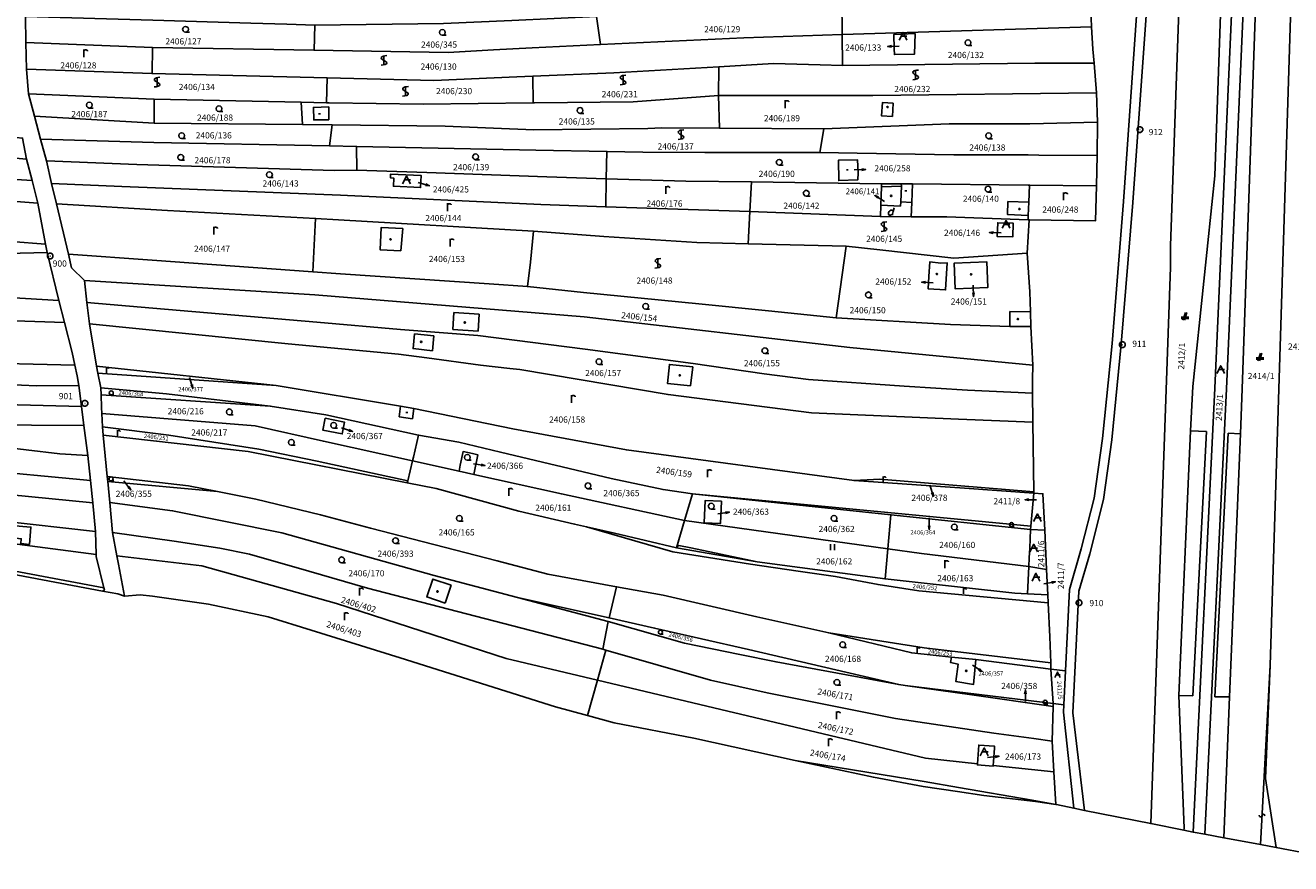
# Model space of a CAD drawing. Extents: x -580718 to -576608, y -1277549 to -1273406.
# Drawn here: x -578048 to -577721, y -1277524 to -1277307 of the extents above; entities that cross this region are included whole.
import ezdxf
from ezdxf.enums import TextEntityAlignment as Align

# ---------------------------------------------------------------- set-up
doc = ezdxf.new("R2010")
doc.units = 0
doc.header["$LTSCALE"] = 10
doc.header["$MEASUREMENT"] = 0
doc.layers.get('0').update_dxf_attribs({"color": 2, "linetype": 'CONTINUOUS'})
for name, color, linetype in [('KATUZ', 7, 'CONTINUOUS'), ('KLADPAR', 7, 'CONTINUOUS'), ('LINIE', 7, 'CONTINUOUS'), ('POLYGON', 7, 'CONTINUOUS'), ('ZAPPAR', 7, 'CONTINUOUS')]:
    doc.layers.add(name, color=color, linetype=linetype)
doc.styles.get("Standard").update_dxf_attribs({"font": 'txt', "height": 0.2})

# ---------------------------------------------------------------- blocks, each defined once
blk = doc.blocks.new('ORNA_PUDA')
for points in [[(0, 0), (0, 2)], [(0, 1.6), (0.1, 1.73), (0.23, 1.84), (0.37, 1.89), (0.6, 1.9), (0.77, 1.87), (0.87, 1.8), (0.96, 1.7), (1, 1.6)]]:
    blk.add_lwpolyline(points)
blk = doc.blocks.new('303')
for points in [[(0.75, 2.5), (0.24, 2.435), (-0.107, 2.384), (-0.35, 2.3), (-0.529, 2.189), (-0.65, 2.1), (-0.702, 1.931), (-0.65, 1.7), (-0.262, 1.38), (0.295, 1.07), (0.65, 0.8), (0.723, 0.6), (0.65, 0.4), (0.488, 0.273), (0.3, 0.2), (-0.225, 0.073), (-0.75, 0)], [(0, 0), (0, 2.5)]]:
    blk.add_lwpolyline(points)
blk = doc.blocks.new('304')
blk.add_lwpolyline([(0, 0), (-0.375, 0.101), (-0.649, 0.375), (-0.75, 0.75), (-0.649, 1.125), (-0.375, 1.399), (0, 1.5), (0.375, 1.399), (0.649, 1.125), (0.75, 0.75), (0.649, 0.375), (0.375, 0.101), (0, 0), (1, -0.001)])
blk = doc.blocks.new('403')
blk.add_lwpolyline([(-0.25, 0), (0.25, 0)])
blk = doc.blocks.new('402')
blk.add_lwpolyline([(0.087, 0.152), (0.175, 0), (0.087, -0.152), (-0.087, -0.152), (-0.175, 0), (-0.087, 0.152), (0.087, 0.152)])
blk = doc.blocks.new('SIPKA_2')
for points in [[(-0.2, 2), (0, 3)], [(0, 0), (0, 3), (0.2, 2)]]:
    blk.add_lwpolyline(points)
blk = doc.blocks.new('OSTAT_PLOCHA')
for points in [[(-1, 0), (0, 2), (1, 0)], [(1, 1), (-0.5, 1)]]:
    blk.add_lwpolyline(points)
blk = doc.blocks.new('101')
for points in [[(0.194, 0.724), (0.53, 0.53), (0.724, 0.194), (0.724, -0.194), (0.53, -0.53), (0.194, -0.724), (-0.194, -0.724), (-0.53, -0.53), (-0.724, -0.194), (-0.724, 0.194), (-0.53, 0.53), (-0.194, 0.724), (0.194, 0.724)], [(-0.05, 0), (0.05, 0)]]:
    blk.add_lwpolyline(points)
blk = doc.blocks.new('DVUR')
for points in [[(0.455, 0), (0.455, 0.273), (0.636, 1), (0.545, 1.182), (0.364, 1.273), (0.091, 1.273), (-0.182, 1.182), (-0.364, 1), (-0.545, 0.727), (-0.545, 0.364), (-0.455, 0.091), (-0.273, 0), (0, 0), (0.182, 0.091), (0.455, 0.273)], [(0.636, 1), (0.909, 1.909)]]:
    blk.add_lwpolyline(points)
blk = doc.blocks.new('306')
for points in [[(-0.5, 1.5), (-0.5, 0)], [(0.5, 0), (0.5, 1.5)]]:
    blk.add_lwpolyline(points)
blk = doc.blocks.new('218')
blk.add_lwpolyline([(-0.05, -0.75), (0.25, -0.65), (0.37, -0.34), (0.23, -0.07), (-0.25, 0.1), (-0.37, 0.38), (-0.23, 0.67), (0.05, 0.75)])
blk = doc.blocks.new('CESTA')
for points in [[(-0.32, 0.8), (-1, 0.8)], [(-1, 0.4), (-0.46, 0.4)], [(0.1, 2), (-0.6, 0)], [(-0.1, 0), (0.5, 2)], [(0.02, 0.4), (1, 0.4)], [(1, 0.8), (0.14, 0.8)]]:
    blk.add_lwpolyline(points)

msp = doc.modelspace()

# ---------------------------------------------------------------- linework, layer by layer
at = {"layer": 'KATUZ', "color": 7, "linetype": 'Continuous'}
msp.add_lwpolyline([(-577716.49, -1277520.9), (-577724.74, -1277519.35), (-577728.77, -1277518.59), (-577737.73, -1277516.98), (-577738.27, -1277516.88), (-577743.19, -1277515.97), (-577746.19, -1277515.42), (-577748.58, -1277514.94), (-577757.19, -1277513.22), (-577774.31, -1277509.79), (-577777.12, -1277509.2), (-577781.56, -1277508.27), (-577781.76, -1277508.24), (-577786.96, -1277507.53), (-577800.38, -1277505.91), (-577807.17, -1277504.92), (-577816.03, -1277503.62), (-577828.95, -1277501.2), (-577849.2, -1277496.87), (-577875.42, -1277491.08), (-577896.04, -1277487.14), (-577902.93, -1277485.28), (-577911.25, -1277483.03), (-577951.38, -1277470.33), (-577974.43, -1277463.22), (-577985.57, -1277459.73), (-578001.02, -1277456.49), (-578015.48, -1277454.36), (-578018.71, -1277454.09), (-578022.74, -1277454.37), (-578024.5, -1277453.83), (-578028.43, -1277453.09), (-578115.76, -1277436.62)], dxfattribs=at)
at = {"layer": 'KLADPAR', "color": 7, "linetype": 'Continuous'}
msp.add_line((-577827.27, -1277364.86), (-577808.11, -1277366.95), dxfattribs=at)
for points in [[(-577749.31, -1277285.82), (-577752.08, -1277363.77), (-577752.05, -1277369.32), (-577757.19, -1277513.22), (-577774.31, -1277509.79), (-577777.12, -1277509.2), (-577781.56, -1277508.27), (-577781.76, -1277508.24), (-577782.25, -1277499.85), (-577782.72, -1277491.89), (-577782.4, -1277482.92), (-577782.45, -1277482.14), (-577779.67, -1277482.48), (-577779.24, -1277473.74), (-577782.99, -1277473.26), (-577783.06, -1277471.63), (-577783.33, -1277464.92), (-577783.7, -1277456.13), (-577783.79, -1277454.09), (-577784.13, -1277447.49), (-577784.61, -1277437.37), (-577785.09, -1277427.9), (-577787.42, -1277427.74), (-577787.39, -1277427.43), (-577787.67, -1277409.44), (-577787.78, -1277401.86), (-577787.75, -1277398.36), (-577787.71, -1277394.62), (-577788.23, -1277384.7), (-577788.28, -1277380.84), (-577788.5, -1277375.68), (-577789.13, -1277365.69), (-577788.61, -1277357.06), (-577771.46, -1277357.32), (-577771.21, -1277348.28), (-577771, -1277340.43), (-577770.92, -1277331.8), (-577771.17, -1277324.2), (-577771.81, -1277316.53), (-577772.13, -1277312.97), (-577772.49, -1277307.14), (-577772.87, -1277298.1)], [(-577748.58, -1277514.94), (-577757.19, -1277513.22), (-577752.05, -1277369.32), (-577752.08, -1277363.77), (-577749.31, -1277285.82), (-577738.52, -1277286.7), (-577740.61, -1277345.68), (-577746.3, -1277400.18), (-577746.87, -1277411.6), (-577749.94, -1277480.1), (-577748.55, -1277514.41), (-577748.58, -1277514.94)], [(-577738.27, -1277516.88), (-577743.19, -1277515.97), (-577746.19, -1277515.42), (-577748.58, -1277514.94), (-577748.55, -1277514.41), (-577749.94, -1277480.1), (-577746.87, -1277411.6), (-577746.3, -1277400.18), (-577740.61, -1277345.68), (-577738.52, -1277286.7), (-577729.58, -1277287.42), (-577733.49, -1277400.78), (-577733.97, -1277412.41), (-577736.77, -1277480.43), (-577738.27, -1277516.88)], [(-577724.74, -1277519.35), (-577728.77, -1277518.59), (-577737.73, -1277516.98), (-577738.27, -1277516.88), (-577736.77, -1277480.43), (-577733.97, -1277412.41), (-577733.49, -1277400.78), (-577729.58, -1277287.42), (-577720.51, -1277288.16), (-577726.24, -1277472.28), (-577727.45, -1277501.51), (-577724.74, -1277519.35)], [(-577702.23, -1277523.57), (-577715, -1277521.17), (-577716.49, -1277520.9), (-577724.74, -1277519.35), (-577727.45, -1277501.51), (-577726.24, -1277472.28), (-577720.51, -1277288.16)], [(-577837.04, -1277309.14), (-577862.43, -1277310), (-577899.59, -1277311.76), (-577900.64, -1277304.49), (-577873.28, -1277301.9), (-577869.21, -1277301.71), (-577840.8, -1277300.4), (-577837.14, -1277300.25), (-577837.04, -1277309.14)], [(-577772.49, -1277307.14), (-577837.04, -1277309.14), (-577837.14, -1277300.25), (-577826.72, -1277299.83), (-577826.58, -1277299.82), (-577822.58, -1277299.66), (-577772.87, -1277298.1), (-577772.49, -1277307.14)], [(-578048.39, -1277304.47), (-578048.25, -1277311.19), (-578048.11, -1277318.08), (-578047.54, -1277324.5), (-578046.01, -1277330.3), (-578044.45, -1277336.22), (-578042.96, -1277341.81), (-578041.64, -1277347.66), (-578040.32, -1277352.94), (-578037.23, -1277365.99), (-578036.47, -1277369.46), (-578033.07, -1277372.77), (-578032.52, -1277378.43), (-578031.78, -1277383.94), (-578029.97, -1277394.95), (-578029.62, -1277396.69), (-578028.85, -1277400.52), (-578028.78, -1277402.36), (-578028.66, -1277405.62), (-578028.6, -1277407.16), (-578028.47, -1277410.6), (-578028.26, -1277412.74), (-578027.19, -1277423.49), (-578027.08, -1277424.7), (-578026.56, -1277430.21), (-578025.83, -1277437.97), (-578024.71, -1277443.93), (-578024.29, -1277446.13), (-578022.74, -1277454.37), (-578024.5, -1277453.83), (-578028.43, -1277453.09), (-578027.93, -1277452.88), (-578028.09, -1277452.25), (-578030.09, -1277444.16), (-578030.1, -1277443.66), (-578030.23, -1277437.64), (-578030.92, -1277430.29), (-578031.54, -1277424.49), (-578032.23, -1277418.03), (-578033.23, -1277410.3), (-578033.87, -1277405.34), (-578034.57, -1277399.94), (-578034.97, -1277397.38), (-578035.56, -1277394.69), (-578036.29, -1277391.39), (-578038.25, -1277383.63), (-578039.7, -1277377.93), (-578042.75, -1277365.53), (-578043.16, -1277363.33), (-578045.16, -1277352.73), (-578046.65, -1277346.91), (-578048.06, -1277341.42), (-578049.09, -1277335.92)], [(-577973.68, -1277313.22), (-578015.52, -1277312.55), (-578048.25, -1277311.19), (-578048.39, -1277304.47), (-578015.43, -1277305.45), (-577990.02, -1277306.21), (-577980.72, -1277306.49), (-577973.48, -1277306.71), (-577973.68, -1277313.22)], [(-577899.59, -1277311.76), (-577917.26, -1277312.6), (-577927.23, -1277313.1), (-577939.01, -1277313.77), (-577973.68, -1277313.22), (-577973.48, -1277306.71), (-577940.18, -1277306.31), (-577922.51, -1277305.5), (-577900.64, -1277304.49), (-577899.59, -1277311.76)], [(-577836.95, -1277317.16), (-577842.75, -1277317), (-577854.76, -1277316.66), (-577868.98, -1277317.48), (-577896.15, -1277319.05), (-577917.06, -1277319.95), (-577921.23, -1277320.13), (-577942.71, -1277321.05), (-577970.32, -1277320.36), (-578015.6, -1277319.25), (-578015.52, -1277312.55), (-577973.68, -1277313.22), (-577939.01, -1277313.77), (-577927.23, -1277313.1), (-577917.26, -1277312.6), (-577899.59, -1277311.76), (-577862.43, -1277310), (-577837.04, -1277309.14), (-577836.95, -1277317.16)], [(-577837.04, -1277309.14), (-577772.49, -1277307.14), (-577772.13, -1277312.97), (-577771.81, -1277316.53)], [(-577771.81, -1277316.53), (-577787.19, -1277316.59), (-577836.95, -1277317.16), (-577837.04, -1277309.14)], [(-577823.62, -1277309.14), (-577823.54, -1277312.9), (-577823.5, -1277314.33), (-577818.28, -1277314.21), (-577818.17, -1277308.93), (-577823.62, -1277309.14)], [(-577818.28, -1277314.21), (-577823.5, -1277314.33), (-577823.54, -1277312.9), (-577823.62, -1277309.14), (-577818.17, -1277308.93), (-577818.28, -1277314.21)], [(-578015.6, -1277319.25), (-578048.11, -1277318.08), (-578048.25, -1277311.19), (-578015.52, -1277312.55), (-578015.6, -1277319.25)], [(-577868.98, -1277317.48), (-577854.76, -1277316.66), (-577842.75, -1277317), (-577836.95, -1277317.16), (-577787.19, -1277316.59), (-577771.81, -1277316.53), (-577771.17, -1277324.2), (-577829.11, -1277324.96), (-577869.04, -1277324.95), (-577868.98, -1277317.48)], [(-577970.43, -1277326.79), (-577977.02, -1277326.69), (-578015.09, -1277325.84), (-578047.54, -1277324.5), (-578048.11, -1277318.08), (-578015.6, -1277319.25), (-577970.32, -1277320.36), (-577970.43, -1277326.79)], [(-577970.32, -1277320.36), (-577942.71, -1277321.05), (-577921.23, -1277320.13), (-577917.06, -1277319.95), (-577916.98, -1277326.83), (-577945.43, -1277327.15), (-577969.81, -1277326.8), (-577970.43, -1277326.79), (-577970.32, -1277320.36)], [(-577917.06, -1277319.95), (-577896.15, -1277319.05), (-577868.98, -1277317.48), (-577869.04, -1277324.95), (-577891.13, -1277326.52), (-577916.67, -1277326.82), (-577916.98, -1277326.83), (-577917.06, -1277319.95)], [(-578015.03, -1277332.06), (-578046.01, -1277330.3), (-578047.54, -1277324.5), (-578015.09, -1277325.84), (-578015.03, -1277332.06)], [(-577976.66, -1277332.45), (-578015.03, -1277332.06), (-578015.09, -1277325.84), (-577977.02, -1277326.69), (-577976.66, -1277332.45)], [(-577868.8, -1277333.36), (-577883.66, -1277333.3), (-577887.35, -1277333.45), (-577916.78, -1277333.79), (-577939.78, -1277332.83), (-577969.03, -1277332.53), (-577976.66, -1277332.45), (-577977.02, -1277326.69), (-577970.43, -1277326.79), (-577969.81, -1277326.8), (-577945.43, -1277327.15), (-577916.98, -1277326.83), (-577916.67, -1277326.82), (-577891.13, -1277326.52), (-577869.04, -1277324.95), (-577868.8, -1277333.36)], [(-577770.92, -1277331.8), (-577788.43, -1277332.29), (-577809.38, -1277332.25), (-577841.73, -1277333.53), (-577868.8, -1277333.36), (-577869.04, -1277324.95), (-577829.11, -1277324.96), (-577771.17, -1277324.2), (-577770.92, -1277331.8)], [(-578048.06, -1277341.42), (-578086.9, -1277337.97), (-578085.31, -1277332.18), (-578049.09, -1277335.92), (-578048.06, -1277341.42)], [(-577969.66, -1277337.96), (-578015.11, -1277337.06), (-578044.45, -1277336.22), (-578046.01, -1277330.3), (-578015.03, -1277332.06), (-577976.66, -1277332.45), (-577969.03, -1277332.53), (-577969.66, -1277337.96)], [(-577842.77, -1277339.67), (-577872.56, -1277339.65), (-577888.59, -1277339.58), (-577897.92, -1277339.37), (-577916.32, -1277339.06), (-577962.66, -1277338.1), (-577969.66, -1277337.96), (-577969.03, -1277332.53), (-577939.78, -1277332.83), (-577916.78, -1277333.79), (-577887.35, -1277333.45), (-577883.66, -1277333.3), (-577868.8, -1277333.36), (-577841.73, -1277333.53), (-577842.77, -1277339.67)], [(-577771, -1277340.43), (-577786.12, -1277340.33), (-577788.86, -1277340.31), (-577808.12, -1277340.26), (-577833.12, -1277339.83), (-577842.77, -1277339.67), (-577841.73, -1277333.53), (-577809.38, -1277332.25), (-577788.43, -1277332.29), (-577770.92, -1277331.8), (-577771, -1277340.43)], [(-577962.6, -1277344.23), (-577968.44, -1277344.34), (-578019.56, -1277342.78), (-578042.96, -1277341.81), (-578044.45, -1277336.22), (-578015.11, -1277337.06), (-577969.66, -1277337.96), (-577962.66, -1277338.1), (-577962.6, -1277344.23)], [(-578046.65, -1277346.91), (-578089.54, -1277344.26), (-578086.9, -1277337.97), (-578048.06, -1277341.42), (-578046.65, -1277346.91)], [(-577898.13, -1277346.44), (-577913.45, -1277345.98), (-577944.51, -1277344.83), (-577962.6, -1277344.23), (-577962.66, -1277338.1), (-577916.32, -1277339.06), (-577897.92, -1277339.37), (-577898.13, -1277346.44)], [(-577860.46, -1277347.29), (-577877.46, -1277347.06), (-577898.13, -1277346.44), (-577897.92, -1277339.37), (-577888.59, -1277339.58), (-577872.56, -1277339.65), (-577842.77, -1277339.67), (-577833.12, -1277339.83), (-577808.12, -1277340.26), (-577788.86, -1277340.31), (-577786.12, -1277340.33), (-577771, -1277340.43), (-577771.21, -1277348.28)], [(-578042.96, -1277341.81), (-578019.56, -1277342.78), (-577968.44, -1277344.34), (-577962.6, -1277344.23), (-577944.51, -1277344.83)], [(-577944.51, -1277344.83), (-577913.45, -1277345.98), (-577898.13, -1277346.44), (-577898.21, -1277353.74), (-577914.98, -1277353.15), (-577966.82, -1277350.73), (-578023.45, -1277348.49), (-578041.64, -1277347.66), (-578042.96, -1277341.81)], [(-577837.9, -1277346.93), (-577832.95, -1277346.73), (-577832.92, -1277344.91), (-577833.05, -1277341.57), (-577838.01, -1277341.68), (-577837.9, -1277346.93)], [(-577838.01, -1277341.68), (-577833.05, -1277341.57), (-577832.92, -1277344.91), (-577832.95, -1277346.73), (-577837.9, -1277346.93), (-577838.01, -1277341.68)], [(-578045.16, -1277352.73), (-578071.05, -1277350.75), (-578074.8, -1277350.58), (-578091.87, -1277349.79), (-578089.54, -1277344.26), (-578046.65, -1277346.91), (-578045.16, -1277352.73)], [(-577946.14, -1277348.72), (-577953.16, -1277348.4), (-577953.06, -1277346.26), (-577953.93, -1277346.2), (-577953.9, -1277345.26), (-577945.99, -1277345.58), (-577946.14, -1277348.72)], [(-577945.99, -1277345.58), (-577953.9, -1277345.26), (-577953.93, -1277346.2), (-577953.06, -1277346.26), (-577953.16, -1277348.4), (-577946.14, -1277348.72), (-577945.99, -1277345.58)], [(-577861.31, -1277363.29), (-577874.6, -1277362.96), (-577898.69, -1277361.36), (-577916.88, -1277360.01), (-577967.35, -1277357.04), (-577973.27, -1277356.7), (-578011.63, -1277354.65), (-578040.32, -1277352.94), (-578041.64, -1277347.66), (-578023.45, -1277348.49), (-577966.82, -1277350.73), (-577914.98, -1277353.15), (-577898.21, -1277353.74), (-577860.93, -1277354.96), (-577861.31, -1277363.29)], [(-577860.93, -1277354.96), (-577898.21, -1277353.74), (-577898.13, -1277346.44), (-577877.46, -1277347.06), (-577860.46, -1277347.29), (-577860.93, -1277354.96)], [(-577827.12, -1277356.25), (-577860.93, -1277354.96), (-577860.46, -1277347.29), (-577826.86, -1277347.73), (-577826.87, -1277348.54), (-577827.03, -1277353.25), (-577827.12, -1277356.25)], [(-577771.21, -1277348.28), (-577788.52, -1277348.09), (-577788.88, -1277348.09), (-577818.81, -1277347.78), (-577821.72, -1277347.79), (-577826.86, -1277347.73), (-577860.46, -1277347.29)], [(-577819.16, -1277356.34), (-577827.12, -1277356.25), (-577827.03, -1277353.25), (-577826.87, -1277348.54), (-577826.86, -1277347.73), (-577821.72, -1277347.79), (-577818.81, -1277347.78), (-577819.01, -1277352.58), (-577819.16, -1277356.34)], [(-577788.86, -1277357.05), (-577809.92, -1277356.34), (-577819.16, -1277356.34), (-577819.01, -1277352.58), (-577818.81, -1277347.78), (-577788.88, -1277348.09), (-577788.52, -1277348.09), (-577788.73, -1277352.53), (-577788.86, -1277355.97), (-577788.86, -1277357.05)], [(-577788.52, -1277348.09), (-577771.21, -1277348.28), (-577771.46, -1277357.32), (-577788.61, -1277357.06), (-577788.86, -1277357.05), (-577788.86, -1277355.97), (-577788.73, -1277352.53), (-577788.52, -1277348.09)], [(-578069.93, -1277361.28), (-578070.76, -1277353.44), (-578071.05, -1277350.75), (-578045.16, -1277352.73), (-578043.16, -1277363.33), (-578069.93, -1277361.28)], [(-577974.01, -1277370.51), (-578015.59, -1277367.52), (-578037.23, -1277365.99), (-578040.32, -1277352.94), (-578011.63, -1277354.65), (-577973.27, -1277356.7), (-577974.01, -1277370.51)], [(-577789.13, -1277365.69), (-577808.11, -1277366.95), (-577827.27, -1277364.86), (-577836.02, -1277363.91), (-577861.31, -1277363.29), (-577860.93, -1277354.96), (-577827.12, -1277356.25), (-577819.16, -1277356.34), (-577809.92, -1277356.34)], [(-577918.46, -1277374.33), (-577928.41, -1277373.61), (-577966.88, -1277371.01), (-577974.01, -1277370.51), (-577973.27, -1277356.7), (-577967.35, -1277357.04), (-577916.88, -1277360.01), (-577917.66, -1277367.99), (-577918.46, -1277374.33)], [(-577809.92, -1277356.34), (-577788.86, -1277357.05), (-577788.61, -1277357.06), (-577789.13, -1277365.69)], [(-577796.76, -1277357.82), (-577796.94, -1277361.38), (-577792.88, -1277361.49), (-577792.78, -1277357.91), (-577796.76, -1277357.82)], [(-577792.88, -1277361.49), (-577796.94, -1277361.38), (-577796.76, -1277357.82), (-577792.78, -1277357.91), (-577792.88, -1277361.49)], [(-578069.93, -1277361.28), (-578043.16, -1277363.33), (-578042.75, -1277365.53), (-578067.24, -1277366.14), (-578069.46, -1277365.71), (-578069.37, -1277363.87), (-578069.66, -1277363.85), (-578069.93, -1277361.28)], [(-577838.57, -1277382.39), (-577856.09, -1277380.6), (-577874.11, -1277378.83), (-577903.97, -1277375.88), (-577918.46, -1277374.33), (-577917.66, -1277367.99), (-577916.88, -1277360.01), (-577898.69, -1277361.36), (-577874.6, -1277362.96), (-577861.31, -1277363.29), (-577836.02, -1277363.91), (-577838.57, -1277382.39)], [(-578042.75, -1277365.53), (-578039.7, -1277377.93), (-578069.97, -1277376.1), (-578087.95, -1277374.33), (-578096.9, -1277373.55), (-578069.94, -1277375.61), (-578069.46, -1277365.71), (-578067.24, -1277366.14), (-578042.75, -1277365.53)], [(-577787.71, -1277394.62), (-577835.02, -1277390.12), (-577903.79, -1277382.18), (-577973.51, -1277376.49), (-578033.07, -1277372.77), (-578036.47, -1277369.46), (-578037.23, -1277365.99), (-578015.59, -1277367.52), (-577974.01, -1277370.51), (-577966.88, -1277371.01), (-577928.41, -1277373.61), (-577918.46, -1277374.33), (-577903.97, -1277375.88), (-577874.11, -1277378.83), (-577856.09, -1277380.6), (-577838.57, -1277382.39), (-577809.02, -1277384.15), (-577793.67, -1277384.7), (-577788.23, -1277384.7), (-577787.71, -1277394.62)], [(-577788.23, -1277384.7), (-577793.67, -1277384.7), (-577809.02, -1277384.15), (-577838.57, -1277382.39), (-577836.02, -1277363.91), (-577827.27, -1277364.86)], [(-577808.11, -1277366.95), (-577789.13, -1277365.69), (-577788.5, -1277375.68), (-577788.28, -1277380.84), (-577788.23, -1277384.7)], [(-577814.33, -1277367.93), (-577814.56, -1277371.74), (-577814.74, -1277374.92), (-577810.27, -1277375.18), (-577809.85, -1277368.2), (-577811.5, -1277368.29), (-577814.33, -1277367.93)], [(-577810.27, -1277375.18), (-577814.74, -1277374.92), (-577814.56, -1277371.74), (-577814.33, -1277367.93), (-577811.5, -1277368.29), (-577809.85, -1277368.2), (-577810.27, -1277375.18)], [(-577808.06, -1277368.31), (-577807.79, -1277374.89), (-577799.3, -1277374.54), (-577799.57, -1277367.96), (-577808.06, -1277368.31)], [(-577799.3, -1277374.54), (-577807.79, -1277374.89), (-577808.06, -1277368.31), (-577799.57, -1277367.96), (-577799.3, -1277374.54)], [(-578038.25, -1277383.63), (-578064.01, -1277382.73), (-578071.04, -1277382.43), (-578098.98, -1277380.16), (-578102.19, -1277379.89), (-578102.39, -1277379.88), (-578102.33, -1277379.75), (-578099.69, -1277373.08), (-578096.9, -1277373.55), (-578087.95, -1277374.33), (-578069.97, -1277376.1), (-578039.7, -1277377.93), (-578038.25, -1277383.63)], [(-577787.78, -1277401.86), (-577804.6, -1277401.12), (-577820.96, -1277400.07), (-577845.77, -1277398.34), (-577857.25, -1277396.9), (-577875.58, -1277394.23), (-577903.54, -1277390.51), (-577931.34, -1277387.03), (-577951.35, -1277385.44), (-577972.93, -1277383.58), (-578015.41, -1277379.88), (-578032.52, -1277378.43), (-578033.07, -1277372.77), (-577973.51, -1277376.49), (-577903.79, -1277382.18), (-577835.02, -1277390.12), (-577787.71, -1277394.62), (-577787.75, -1277398.36), (-577787.78, -1277401.86)], [(-577787.67, -1277409.44), (-577806.91, -1277408.61), (-577844.92, -1277406.95), (-577882.09, -1277402.27), (-577920.45, -1277395.77), (-577923.04, -1277395.49), (-577930.62, -1277394.65), (-577944.53, -1277392.76), (-577951.84, -1277391.84), (-577980.36, -1277389.12), (-578031.78, -1277383.94), (-578032.52, -1277378.43), (-578015.41, -1277379.88), (-577972.93, -1277383.58), (-577951.35, -1277385.44), (-577931.34, -1277387.03), (-577903.54, -1277390.51), (-577875.58, -1277394.23), (-577857.25, -1277396.9), (-577845.77, -1277398.34), (-577820.96, -1277400.07), (-577804.6, -1277401.12), (-577787.78, -1277401.86), (-577787.67, -1277409.44)], [(-578035.56, -1277394.69), (-578064.36, -1277393.94), (-578082.78, -1277392.37), (-578084.55, -1277392.05), (-578107.24, -1277389.78), (-578107.14, -1277389.6), (-578105.65, -1277386.28), (-578102.39, -1277379.88), (-578102.19, -1277379.89), (-578098.98, -1277380.16), (-578071.04, -1277382.43), (-578064.01, -1277382.73), (-578038.25, -1277383.63), (-578036.29, -1277391.39), (-578035.56, -1277394.69)], [(-577787.39, -1277427.43), (-577827.25, -1277424.12), (-577833.93, -1277424.51), (-577892.84, -1277416.56), (-577922.27, -1277411.09), (-577947.89, -1277405.84), (-577951.28, -1277405.3), (-577983.49, -1277399.94), (-578029.97, -1277394.95), (-578031.78, -1277383.94), (-577980.36, -1277389.12), (-577951.84, -1277391.84), (-577944.53, -1277392.76), (-577930.62, -1277394.65), (-577923.04, -1277395.49), (-577920.45, -1277395.77), (-577882.09, -1277402.27), (-577844.92, -1277406.95), (-577806.91, -1277408.61), (-577787.67, -1277409.44), (-577787.39, -1277427.43)], [(-578034.57, -1277399.94), (-578045.5, -1277400.01), (-578049.42, -1277399.82), (-578069.99, -1277399.36), (-578073.26, -1277399.2), (-578110, -1277394.94), (-578107.24, -1277389.78), (-578084.55, -1277392.05), (-578082.78, -1277392.37), (-578064.36, -1277393.94), (-578035.56, -1277394.69), (-578034.97, -1277397.38), (-578034.57, -1277399.94)], [(-578033.87, -1277405.34), (-578073.59, -1277404.28), (-578113.53, -1277399.48), (-578110, -1277394.94), (-578073.26, -1277399.2), (-578069.99, -1277399.36), (-578049.42, -1277399.82), (-578045.5, -1277400.01), (-578034.57, -1277399.94), (-578033.87, -1277405.34)], [(-578029.62, -1277396.69), (-578029.97, -1277394.95), (-577983.49, -1277399.94), (-578029.62, -1277396.69)], [(-577787.42, -1277427.74), (-577788.21, -1277436.29), (-577875.79, -1277427.93), (-577883.35, -1277426.85), (-577896.78, -1277423.94), (-577925.44, -1277417.13), (-577936.24, -1277414.61), (-577946.62, -1277412.76), (-577970.65, -1277407.48), (-577985.01, -1277405.22), (-578011.9, -1277402.11), (-578028.85, -1277400.52), (-578029.62, -1277396.69), (-577983.49, -1277399.94), (-577951.28, -1277405.3), (-577947.89, -1277405.84), (-577922.27, -1277411.09), (-577892.84, -1277416.56), (-577833.93, -1277424.51), (-577805.37, -1277426.46), (-577787.42, -1277427.74)], [(-578033.23, -1277410.3), (-578073.98, -1277410.02), (-578115.59, -1277405.11), (-578114.72, -1277401.84), (-578113.53, -1277399.48), (-578073.59, -1277404.28), (-578033.87, -1277405.34), (-578033.23, -1277410.3)], [(-578028.85, -1277400.52), (-578011.9, -1277402.11), (-577985.01, -1277405.22), (-578028.78, -1277402.36), (-578028.85, -1277400.52)], [(-578032.23, -1277418.03), (-578039.45, -1277417.59), (-578057, -1277415.5), (-578115.82, -1277411.15), (-578115.59, -1277405.11), (-578073.98, -1277410.02), (-578033.23, -1277410.3), (-578032.23, -1277418.03)], [(-578028.78, -1277402.36), (-577985.01, -1277405.22), (-577970.65, -1277407.48)], [(-577970.65, -1277407.48), (-577946.62, -1277412.76), (-577947.99, -1277418.47), (-577948.22, -1277419.42), (-577971.25, -1277414.33), (-577988.96, -1277410.32), (-578028.6, -1277407.16), (-578028.66, -1277405.62), (-578028.78, -1277402.36)], [(-578028.6, -1277407.16), (-577988.96, -1277410.32), (-577971.25, -1277414.33), (-577948.22, -1277419.42), (-577949.45, -1277424.58), (-577972.92, -1277419.52), (-577987.97, -1277416.41), (-578011.28, -1277412.72), (-578028.47, -1277410.6), (-578028.6, -1277407.16)], [(-577970.82, -1277408.4), (-577971.41, -1277411.48), (-577966.4, -1277412.43), (-577965.8, -1277409.4), (-577970.82, -1277408.4)], [(-577970.82, -1277408.4), (-577965.8, -1277409.4), (-577966.4, -1277412.43), (-577971.41, -1277411.48), (-577970.82, -1277408.4)], [(-578031.54, -1277424.49), (-578062.76, -1277421.58), (-578067.2, -1277421.49), (-578116.2, -1277416.25), (-578115.96, -1277414.98), (-578115.82, -1277411.15), (-578057, -1277415.5), (-578039.45, -1277417.59), (-578032.23, -1277418.03), (-578031.54, -1277424.49)], [(-578028.47, -1277410.6), (-578011.28, -1277412.72), (-577987.97, -1277416.41), (-577972.92, -1277419.52), (-577949.45, -1277424.58), (-577949.58, -1277425.12), (-577990.73, -1277417.02), (-578028.26, -1277412.74), (-578028.47, -1277410.6)], [(-577783.06, -1277471.63), (-577815.85, -1277467.76), (-577840.51, -1277463.9), (-577859.09, -1277459.71), (-577883.38, -1277454.15), (-577895.38, -1277451.96), (-577913.2, -1277448.71), (-577926.29, -1277445.22), (-577959.08, -1277436.82), (-577972, -1277433.39), (-577988.78, -1277429.32), (-577998.66, -1277427.36), (-578006.14, -1277425.87), (-578027.19, -1277423.49), (-578028.26, -1277412.74), (-577990.73, -1277417.02), (-577949.58, -1277425.12), (-577942.1, -1277426.59), (-577920.71, -1277432.45), (-577906.27, -1277435.76), (-577903.22, -1277436.46), (-577880.84, -1277442.94), (-577860.77, -1277446.09), (-577848.41, -1277447.94), (-577838.77, -1277449.35), (-577827.74, -1277451.42), (-577817.15, -1277453.01), (-577783.7, -1277456.13), (-577783.33, -1277464.92), (-577783.06, -1277471.63)], [(-577946.62, -1277412.76), (-577936.24, -1277414.61), (-577925.44, -1277417.13), (-577896.78, -1277423.94), (-577883.35, -1277426.85), (-577875.79, -1277427.93), (-577877.84, -1277434.87), (-577909.67, -1277427.95), (-577932.37, -1277422.91), (-577931.32, -1277417.81), (-577932.66, -1277417.52), (-577935.12, -1277416.99), (-577935.85, -1277420.54), (-577936.17, -1277422.09), (-577948.22, -1277419.42), (-577947.99, -1277418.47), (-577946.62, -1277412.76)], [(-578030.92, -1277430.29), (-578052.86, -1277428.09), (-578056.33, -1277427.77), (-578056.97, -1277427.71), (-578117.3, -1277422.15), (-578116.82, -1277418.41), (-578116.2, -1277416.25), (-578067.2, -1277421.49), (-578062.76, -1277421.58), (-578031.54, -1277424.49), (-578030.92, -1277430.29)], [(-577935.12, -1277416.99), (-577932.66, -1277417.52), (-577931.32, -1277417.81), (-577932.37, -1277422.91), (-577936.17, -1277422.09), (-577935.85, -1277420.54), (-577935.12, -1277416.99)], [(-577948.22, -1277419.42), (-577936.17, -1277422.09), (-577932.37, -1277422.91), (-577909.67, -1277427.95), (-577877.84, -1277434.87), (-577879.92, -1277441.88), (-577895.96, -1277438.12), (-577903.22, -1277436.46), (-577906.27, -1277435.76), (-577920.71, -1277432.45), (-577942.1, -1277426.59), (-577949.58, -1277425.12), (-577949.45, -1277424.58), (-577948.22, -1277419.42)], [(-578030.23, -1277437.64), (-578054.8, -1277434.91), (-578115.54, -1277427.58), (-578117.91, -1277427.29), (-578117.3, -1277422.15), (-578056.97, -1277427.71), (-578056.33, -1277427.77), (-578052.86, -1277428.09), (-578030.92, -1277430.29), (-578030.23, -1277437.64)], [(-578027.08, -1277424.7), (-578027.19, -1277423.49), (-578006.14, -1277425.87), (-577998.66, -1277427.36), (-578027.08, -1277424.7)], [(-577895.38, -1277451.96), (-577897.36, -1277460.01), (-577921.06, -1277454.73), (-577942.62, -1277449.02), (-577982, -1277438.02), (-578010.3, -1277432.3), (-578026.56, -1277430.21), (-578027.08, -1277424.7), (-577998.66, -1277427.36), (-577988.78, -1277429.32), (-577972, -1277433.39), (-577959.08, -1277436.82), (-577926.29, -1277445.22), (-577913.2, -1277448.71), (-577895.38, -1277451.96)], [(-577787.42, -1277427.74), (-577805.37, -1277426.46), (-577833.93, -1277424.51), (-577827.25, -1277424.12), (-577787.39, -1277427.43), (-577787.42, -1277427.74)], [(-578115.02, -1277431.54), (-578115.54, -1277427.58), (-578054.8, -1277434.91), (-578030.23, -1277437.64), (-578030.1, -1277443.66)], [(-577825.19, -1277442.12), (-577877.84, -1277434.87), (-577875.79, -1277427.93)], [(-577875.79, -1277427.93), (-577824.39, -1277433.33), (-577825.19, -1277442.12)], [(-577875.79, -1277427.93), (-577788.21, -1277436.29), (-577788.25, -1277437.13), (-577824.39, -1277433.33), (-577875.79, -1277427.93)], [(-577784.61, -1277437.37), (-577788.25, -1277437.13), (-577788.21, -1277436.29), (-577787.42, -1277427.74), (-577785.09, -1277427.9), (-577784.61, -1277437.37)], [(-578115.01, -1277431.83), (-578114.96, -1277436.03), (-578075.47, -1277443.4), (-578028.09, -1277452.25), (-578027.93, -1277452.88), (-578028.43, -1277453.09), (-578115.76, -1277436.62), (-578118.92, -1277435.88), (-578118.48, -1277431.29), (-578115.01, -1277431.83)], [(-578030.1, -1277443.66), (-578075.01, -1277437.75), (-578115.02, -1277431.54)], [(-578115.02, -1277431.54), (-578075.01, -1277437.75), (-578030.1, -1277443.66), (-578030.09, -1277444.16), (-578028.09, -1277452.25), (-578075.47, -1277443.4), (-578114.96, -1277436.03), (-578115.01, -1277431.83), (-578115.02, -1277431.54)], [(-577959.86, -1277452.32), (-577975.08, -1277447.9), (-577990.37, -1277443.56), (-577998.07, -1277441.98), (-578009.85, -1277440.21), (-578025.83, -1277437.97), (-578026.56, -1277430.21), (-578010.3, -1277432.3), (-577982, -1277438.02), (-577942.62, -1277449.02), (-577921.06, -1277454.73), (-577897.59, -1277460.94), (-577899, -1277468.1), (-577959.86, -1277452.32)], [(-577868.55, -1277435.63), (-577868.26, -1277429.87), (-577872.48, -1277429.66), (-577872.77, -1277435.42), (-577868.55, -1277435.63)], [(-577872.48, -1277429.66), (-577868.26, -1277429.87), (-577868.55, -1277435.63), (-577872.77, -1277435.42), (-577872.48, -1277429.66)], [(-577824.39, -1277433.33), (-577788.25, -1277437.13), (-577788.48, -1277441.96), (-577788.6, -1277444.46), (-577788.71, -1277446.76), (-577816.48, -1277443.33), (-577825.19, -1277442.12), (-577824.39, -1277433.33)], [(-578047.36, -1277441), (-578046.96, -1277436.54), (-578052.08, -1277436.08), (-578052.36, -1277439.26), (-578049.45, -1277439.53), (-578049.57, -1277440.8), (-578047.36, -1277441)], [(-578052.08, -1277436.08), (-578046.96, -1277436.54), (-578047.36, -1277441), (-578049.57, -1277440.8), (-578049.45, -1277439.53), (-578052.36, -1277439.26), (-578052.08, -1277436.08)], [(-578025.83, -1277437.97), (-578009.85, -1277440.21), (-577998.07, -1277441.98), (-577990.37, -1277443.56), (-577975.08, -1277447.9), (-577959.86, -1277452.32), (-577899, -1277468.1), (-577898.14, -1277468.35), (-577900.34, -1277476.14), (-577923.94, -1277470.54), (-577967.88, -1277456.28), (-578002.7, -1277446.51), (-578024.71, -1277443.93), (-578025.83, -1277437.97)], [(-577895.96, -1277438.12), (-577879.92, -1277441.88), (-577858.99, -1277445.55), (-577825.91, -1277449.92), (-577818.95, -1277450.69), (-577792.33, -1277453.61), (-577789.04, -1277453.77), (-577783.79, -1277454.09), (-577783.7, -1277456.13), (-577817.15, -1277453.01), (-577827.74, -1277451.42), (-577838.77, -1277449.35), (-577848.41, -1277447.94), (-577860.77, -1277446.09), (-577880.84, -1277442.94), (-577903.22, -1277436.46), (-577895.96, -1277438.12)], [(-577877.84, -1277434.87), (-577825.19, -1277442.12), (-577825.91, -1277449.92), (-577858.99, -1277445.55), (-577879.92, -1277441.88), (-577877.84, -1277434.87)], [(-577788.25, -1277437.13), (-577784.61, -1277437.37), (-577784.13, -1277447.49), (-577788.71, -1277446.76), (-577788.6, -1277444.46), (-577788.48, -1277441.96), (-577788.25, -1277437.13)], [(-578024.71, -1277443.93), (-578002.7, -1277446.51), (-577967.88, -1277456.28), (-577923.94, -1277470.54), (-577900.34, -1277476.14), (-577902.93, -1277485.28), (-577911.25, -1277483.03), (-577951.38, -1277470.33), (-577974.43, -1277463.22), (-577985.57, -1277459.73), (-578001.02, -1277456.49), (-578015.48, -1277454.36), (-578018.71, -1277454.09), (-578022.74, -1277454.37), (-578024.29, -1277446.13), (-578024.71, -1277443.93)], [(-577825.19, -1277442.12), (-577816.48, -1277443.33), (-577788.71, -1277446.76), (-577789.04, -1277453.77), (-577792.33, -1277453.61), (-577818.95, -1277450.69), (-577825.91, -1277449.92), (-577825.19, -1277442.12)], [(-577788.71, -1277446.76), (-577784.13, -1277447.49), (-577783.79, -1277454.09), (-577789.04, -1277453.77), (-577788.71, -1277446.76)], [(-577782.45, -1277482.14), (-577820.71, -1277477.48), (-577822.39, -1277477.25), (-577861.26, -1277468.21), (-577885.55, -1277462.64), (-577897.36, -1277460.01), (-577895.38, -1277451.96), (-577883.38, -1277454.15), (-577859.09, -1277459.71), (-577840.51, -1277463.9), (-577819.01, -1277469.08), (-577808.72, -1277470.18), (-577808.98, -1277471.58), (-577807.04, -1277471.94), (-577807.65, -1277476.46), (-577803.01, -1277477.2), (-577802.43, -1277470.78), (-577782.99, -1277473.26), (-577782.45, -1277482.14)], [(-577921.06, -1277454.73), (-577897.36, -1277460.01), (-577885.55, -1277462.64), (-577861.26, -1277468.21), (-577822.39, -1277477.25), (-577854.12, -1277471.38), (-577863.53, -1277469.45), (-577877.85, -1277466.52), (-577897.59, -1277460.94), (-577921.06, -1277454.73)], [(-577782.72, -1277491.89), (-577787.41, -1277491.18), (-577797.76, -1277489.82), (-577823.26, -1277486), (-577856.42, -1277479.42), (-577871.1, -1277476.12), (-577898.14, -1277468.35), (-577899, -1277468.1), (-577897.59, -1277460.94), (-577877.85, -1277466.52), (-577863.53, -1277469.45), (-577854.12, -1277471.38), (-577822.39, -1277477.25), (-577820.71, -1277477.48), (-577803.46, -1277479.89), (-577782.4, -1277482.92), (-577782.72, -1277491.89)], [(-577840.51, -1277463.9), (-577815.85, -1277467.76), (-577783.06, -1277471.63), (-577782.99, -1277473.26), (-577802.43, -1277470.78), (-577808.72, -1277470.18), (-577819.01, -1277469.08), (-577840.51, -1277463.9)], [(-577898.14, -1277468.35), (-577871.1, -1277476.12), (-577856.42, -1277479.42), (-577823.26, -1277486), (-577797.76, -1277489.82), (-577787.41, -1277491.18), (-577782.72, -1277491.89), (-577782.25, -1277499.85), (-577797.94, -1277498.16), (-577797.86, -1277497.16), (-577797.61, -1277493.74), (-577797.57, -1277493.21), (-577801.68, -1277492.9), (-577802.04, -1277497.72), (-577815.45, -1277496.27), (-577900.34, -1277476.14), (-577898.14, -1277468.35)], [(-577802.43, -1277470.78), (-577803.01, -1277477.2), (-577807.65, -1277476.46), (-577807.04, -1277471.94), (-577808.98, -1277471.58), (-577808.72, -1277470.18), (-577802.43, -1277470.78)], [(-577782.99, -1277473.26), (-577779.24, -1277473.74), (-577779.67, -1277482.48), (-577782.45, -1277482.14), (-577782.99, -1277473.26)], [(-577900.34, -1277476.14), (-577815.45, -1277496.27), (-577802.04, -1277497.72), (-577802.06, -1277498.02), (-577797.95, -1277498.32), (-577797.94, -1277498.16), (-577782.25, -1277499.85), (-577781.76, -1277508.24), (-577786.96, -1277507.53), (-577800.38, -1277505.91), (-577807.17, -1277504.92), (-577816.03, -1277503.62), (-577828.95, -1277501.2), (-577849.2, -1277496.87), (-577875.42, -1277491.08), (-577896.04, -1277487.14), (-577902.93, -1277485.28), (-577900.34, -1277476.14)], [(-577820.71, -1277477.48), (-577782.45, -1277482.14), (-577782.4, -1277482.92), (-577803.46, -1277479.89), (-577820.71, -1277477.48)], [(-577797.57, -1277493.21), (-577797.61, -1277493.74), (-577797.86, -1277497.16), (-577797.94, -1277498.16), (-577797.95, -1277498.32), (-577802.06, -1277498.02), (-577802.04, -1277497.72), (-577801.68, -1277492.9), (-577797.57, -1277493.21)]]:
    msp.add_lwpolyline(points, dxfattribs=at)
at = {"layer": 'LINIE', "color": 7, "linetype": 'Continuous'}
for points in [[(-577737.42, -1277004.93), (-577733.47, -1277043.26), (-577728.62, -1277109.72), (-577728.06, -1277159.34), (-577732.2, -1277279.58), (-577737.58, -1277400.8), (-577743.19, -1277515.97)], [(-577740.17, -1277006.86), (-577736.56, -1277043.08), (-577731.71, -1277110.29), (-577731.22, -1277159.37), (-577735.14, -1277278.84), (-577740.62, -1277400.57), (-577746.19, -1277515.42)]]:
    msp.add_lwpolyline(points, dxfattribs=at)
at = {"layer": 'ZAPPAR', "color": 7, "linetype": 'Continuous'}
for p, q in [((-577757.77, -1277259.93), (-577764.26, -1277352.33)), ((-577757.77, -1277259.93), (-577764.26, -1277352.33)), ((-577755.18, -1277260.1), (-577761.85, -1277352.57)), ((-577969.82, -1277327.87), (-577969.85, -1277331.2)), ((-577823.8, -1277326.91), (-577823.99, -1277330.35)), ((-577821.86, -1277352.46), (-577821.91, -1277353.5)), ((-577819.01, -1277352.58), (-577821.86, -1277352.46)), ((-577794.14, -1277352.3), (-577788.73, -1277352.53)), ((-577764.26, -1277352.33), (-577767.19, -1277389.05)), ((-577764.26, -1277352.33), (-577767.19, -1277389.05)), ((-577761.85, -1277352.57), (-577764.8, -1277389.27)), ((-577821.91, -1277353.5), (-577827.03, -1277353.25)), ((-577950.75, -1277359.35), (-577951.26, -1277365.09)), ((-577930.98, -1277381.48), (-577931.26, -1277385.84)), ((-577793.67, -1277384.7), (-577793.64, -1277380.8)), ((-577793.64, -1277380.8), (-577788.28, -1277380.84)), ((-577942.7, -1277387.1), (-577943.05, -1277390.91)), ((-577767.19, -1277389.05), (-577769.64, -1277413.62)), ((-577767.19, -1277389.05), (-577769.64, -1277413.62)), ((-577764.8, -1277389.27), (-577767.21, -1277413.96)), ((-577875.7, -1277395.07), (-577876.26, -1277400.02)), ((-577951.68, -1277408.04), (-577951.28, -1277405.3)), ((-577948.23, -1277408.54), (-577951.68, -1277408.04)), ((-577947.89, -1277405.84), (-577948.23, -1277408.54)), ((-577746.87, -1277411.6), (-577742.72, -1277411.79)), ((-577742.72, -1277411.79), (-577746.26, -1277480.16)), ((-577769.64, -1277413.62), (-577771.79, -1277429.01)), ((-577767.21, -1277413.96), (-577769.4, -1277429.43)), ((-577740.55, -1277480.41), (-577737.1, -1277412.22)), ((-577737.1, -1277412.22), (-577733.97, -1277412.41)), ((-577771.79, -1277429.01), (-577775.16, -1277442.19)), ((-577769.4, -1277429.43), (-577772.95, -1277443.44)), ((-577879.25, -1277441.28), (-577879.92, -1277441.88)), ((-577876.17, -1277441.91), (-577879.25, -1277441.28)), ((-577858.99, -1277445.55), (-577876.17, -1277441.91)), ((-577775.16, -1277442.19), (-577778.21, -1277452.69)), ((-577772.95, -1277443.44), (-577775.79, -1277453.14)), ((-577938.23, -1277451.56), (-577939.77, -1277456.21)), ((-577778.21, -1277452.69), (-577779.24, -1277473.74)), ((-577775.79, -1277453.14), (-577777.3, -1277484.56)), ((-577728.77, -1277518.59), (-577726.24, -1277472.28)), ((-577746.26, -1277480.16), (-577749.94, -1277480.1)), ((-577736.77, -1277480.43), (-577740.55, -1277480.41)), ((-577779.67, -1277482.48), (-577779.76, -1277484.38)), ((-577779.76, -1277484.38), (-577777.12, -1277509.2)), ((-577777.3, -1277484.56), (-577774.31, -1277509.79)), ((-577815.8, -1277502.36), (-577849.2, -1277496.87)), ((-577806.93, -1277503.89), (-577815.8, -1277502.36))]:
    msp.add_line(p, q, dxfattribs=at)
for points in [[(-577823.99, -1277330.35), (-577826.81, -1277330.19), (-577826.62, -1277326.75), (-577823.8, -1277326.91)], [(-577969.85, -1277331.2), (-577973.78, -1277331.26), (-577973.83, -1277327.99), (-577969.82, -1277327.87)], [(-577826.87, -1277348.54), (-577821.66, -1277348.36), (-577821.86, -1277352.46)], [(-577821.86, -1277352.46), (-577821.66, -1277348.36), (-577821.72, -1277347.79)], [(-577788.86, -1277355.97), (-577794.22, -1277355.73), (-577794.14, -1277352.3)], [(-577951.26, -1277365.09), (-577956.61, -1277364.82), (-577956.28, -1277359.04), (-577950.75, -1277359.35)], [(-577931.26, -1277385.84), (-577937.77, -1277385.42), (-577937.5, -1277381.06), (-577930.98, -1277381.48)], [(-577943.05, -1277390.91), (-577948.06, -1277390.39), (-577947.67, -1277386.59), (-577942.7, -1277387.1)], [(-577876.26, -1277400.02), (-577882.24, -1277399.38), (-577881.72, -1277394.46), (-577875.7, -1277395.07)], [(-577769.64, -1277413.62), (-577771.79, -1277429.01), (-577775.16, -1277442.19), (-577778.21, -1277452.69), (-577779.24, -1277473.74)], [(-577939.77, -1277456.21), (-577944.51, -1277454.6), (-577942.94, -1277449.97), (-577938.23, -1277451.56)], [(-577781.76, -1277508.24), (-577787.82, -1277507.19), (-577806.93, -1277503.89)]]:
    msp.add_lwpolyline(points, dxfattribs=at)

# ---------------------------------------------------------------- block references
at = {"layer": 'KLADPAR', "color": 7, "linetype": 'Continuous'}
for name, p in [('304', (-578006.94, -1277308.55)), ('304', (-577940.48, -1277309.36)), ('OSTAT_PLOCHA', (-577821.27, -1277310.6)), ('ORNA_PUDA', (-578033.29, -1277315.03)), ('304', (-577804.48, -1277312.03)), ('303', (-577955.61, -1277317.11)), ('303', (-578014.31, -1277322.72)), ('303', (-577893.73, -1277322.18)), ('303', (-577818.01, -1277320.85)), ('303', (-577950.02, -1277325.1)), ('304', (-578031.85, -1277328.16)), ('ORNA_PUDA', (-577851.75, -1277328.17)), ('304', (-577998.3, -1277329.1)), ('403', (-577972.31, -1277329.69)), ('304', (-577904.85, -1277329.55)), ('402', (-577825.28, -1277327.91)), ('304', (-578007.95, -1277336.04)), ('303', (-577878.73, -1277336.31)), ('304', (-577799.12, -1277336.09)), ('304', (-578008.17, -1277341.67)), ('304', (-577931.9, -1277341.53)), ('304', (-577853.32, -1277342.95)), ('304', (-577985.23, -1277346.15)), ('OSTAT_PLOCHA', (-577949.77, -1277347.77)), ('403', (-577835.69, -1277344.18)), ('ORNA_PUDA', (-577882.65, -1277350.36)), ('304', (-577846.33, -1277350.94)), ('403', (-577820.53, -1277349.61)), ('304', (-577799.27, -1277349.89)), ('ORNA_PUDA', (-577939.17, -1277354.81)), ('402', (-577824.38, -1277350.89)), ('ORNA_PUDA', (-577779.71, -1277352.02)), ('DVUR', (-577824.49, -1277355.89)), ('402', (-577791.14, -1277354.26)), ('ORNA_PUDA', (-577999.66, -1277360.9)), ('303', (-577826.2, -1277360.1)), ('OSTAT_PLOCHA', (-577794.61, -1277359.26)), ('402', (-577953.87, -1277362.12)), ('ORNA_PUDA', (-577938.45, -1277363.95)), ('303', (-577884.72, -1277369.57)), ('402', (-577812.5, -1277371.09)), ('402', (-577803.66, -1277371.18)), ('304', (-577830.22, -1277377.23)), ('304', (-577887.86, -1277380.17)), ('CESTA', (-577748.31, -1277383.02)), ('402', (-577934.69, -1277383.62)), ('402', (-577791.55, -1277382.71)), ('402', (-577945.97, -1277388.62)), ('304', (-577857.03, -1277391.68)), ('CESTA', (-577728.89, -1277393.55)), ('304', (-577899.97, -1277394.48)), ('OSTAT_PLOCHA', (-577739.08, -1277396.8)), ('402', (-577879.04, -1277397.3)), ('ORNA_PUDA', (-577907.09, -1277404.42)), ('304', (-577995.61, -1277407.49)), ('403', (-577949.68, -1277406.89)), ('304', (-577968.63, -1277410.95)), ('304', (-577979.56, -1277415.37)), ('304', (-577934, -1277419.26)), ('ORNA_PUDA', (-577871.84, -1277423.62)), ('ORNA_PUDA', (-577923.3, -1277428.43)), ('304', (-577902.8, -1277426.6)), ('304', (-577870.92, -1277431.87)), ('304', (-577936.1, -1277435.02)), ('304', (-577839.15, -1277435.02)), ('OSTAT_PLOCHA', (-577786.5, -1277435.11)), ('304', (-577808, -1277437.26)), ('304', (-577952.6, -1277440.8)), ('306', (-577839.52, -1277442.47)), ('OSTAT_PLOCHA', (-577787.47, -1277442.97)), ('304', (-577966.55, -1277445.76)), ('ORNA_PUDA', (-577810.48, -1277447.12)), ('OSTAT_PLOCHA', (-577786.9, -1277450.48)), ('ORNA_PUDA', (-577961.94, -1277454.23)), ('402', (-577941.75, -1277453.19)), ('ORNA_PUDA', (-577965.83, -1277460.58)), ('304', (-577836.9, -1277467.7)), ('402', (-577804.9, -1277473.69)), ('304', (-577838.39, -1277477.44)), ('SIPKA_2', (-577789.62, -1277481.61)), ('ORNA_PUDA', (-577838.53, -1277486.22)), ('ORNA_PUDA', (-577840.6, -1277493.21)), ('OSTAT_PLOCHA', (-577800.28, -1277495.64))]:
    msp.add_blockref(name, p, dxfattribs=at)
for p, rotation in [((-577822.26, -1277312.13), 92.188909), ((-577833.91, -1277344.18), 272.269544), ((-577946.72, -1277347.45), 254.450557), ((-577826.04, -1277352.36), 59.12924399999999), ((-577795.91, -1277360.46), 88.46468399999998), ((-577813.47, -1277373.38), 86.688514), ((-577803.13, -1277373.96), 182.372466), ((-578005.95, -1277397.81), 198.014214), ((-577966.56, -1277410.89), 252.158726), ((-577932.43, -1277420.2), 261.440642), ((-578022.94, -1277424.57), 217.494779), ((-577814.3, -1277425.73), 198.014214), ((-577786.7, -1277429.45), 90.01166999999998), ((-577869.18, -1277433.13), 278.801263), ((-577814.5, -1277434.18), 180.023339), ((-577784.81, -1277451.22), 280.634728), ((-577803.3, -1277472.21), 236.746161), ((-577799.42, -1277496.11), 276.452136)]:
    msp.add_blockref('SIPKA_2', p, dxfattribs=dict(at, rotation=rotation))
at = {"layer": 'KLADPAR', "color": 7, "linetype": 'Continuous', "xscale": 0.7, "yscale": 0.7}
for name, p in [('ORNA_PUDA', (-578027.42, -1277396.65)), ('304', (-578026.16, -1277402.37)), ('ORNA_PUDA', (-578024.54, -1277412.9)), ('304', (-578026.21, -1277424.6)), ('ORNA_PUDA', (-577826.42, -1277424.85)), ('304', (-577793.22, -1277436.42)), ('ORNA_PUDA', (-577805.62, -1277453.76)), ('304', (-577884.06, -1277464.24)), ('ORNA_PUDA', (-577817.59, -1277469.09)), ('OSTAT_PLOCHA', (-577781.28, -1277475.42)), ('304', (-577784.48, -1277482.32))]:
    msp.add_blockref(name, p, dxfattribs=at)
at = {"layer": 'POLYGON', "color": 7, "linetype": 'Continuous'}
for p in [(-577759.98, -1277333.73), (-578041.97, -1277366.44), (-577764.52, -1277389.36), (-578032.99, -1277404.54), (-577775.71, -1277456.1)]:
    msp.add_blockref('101', p, dxfattribs=at)
at = {"layer": 'ZAPPAR', "color": 7, "linetype": 'Continuous', "rotation": 86.860402}
msp.add_blockref('218', (-577728.36, -1277511.14), dxfattribs=at)

# ---------------------------------------------------------------- texts
at = {"layer": 'KLADPAR', "color": 7, "linetype": 'Continuous'}
for s, height, p in [('2406/129', 1.6, (-577868.06, -1277306.98)), ('2406/127', 1.6, (-578007.49, -1277310.12)), ('2406/345', 1.6, (-577941.34, -1277310.96)), ('2406/133', 1.6, (-577831.57, -1277311.72)), ('2406/132', 1.6, (-577805.01, -1277313.65)), ('2406/128', 1.6, (-578034.67, -1277316.33)), ('2406/130', 1.6, (-577941.45, -1277316.64)), ('2406/134', 1.6, (-578004.03, -1277321.92)), ('2406/230', 1.6, (-577937.45, -1277322.98)), ('2406/232', 1.6, (-577818.87, -1277322.45)), ('2406/231', 1.6, (-577894.59, -1277323.78)), ('2406/187', 1.6, (-578031.83, -1277328.93)), ('2406/188', 1.6, (-577999.32, -1277329.84)), ('2406/189', 1.6, (-577852.61, -1277330)), ('2406/135', 1.6, (-577905.71, -1277330.83)), ('2406/136', 1.6, (-577999.64, -1277334.43)), ('2406/137', 1.6, (-577880.12, -1277337.29)), ('2406/138', 1.6, (-577799.45, -1277337.58)), ('2406/178', 1.6, (-577999.96, -1277340.86)), ('2406/139', 1.6, (-577933.03, -1277342.65)), ('2406/258', 1.6, (-577824.01, -1277342.95)), ('2406/190', 1.6, (-577853.96, -1277344.38)), ('2406/143', 1.6, (-577982.34, -1277346.86)), ('2406/425', 1.6, (-577938.28, -1277348.4)), ('2406/141', 1.5, (-577831.75, -1277348.95)), ('2406/176', 1.6, (-577883, -1277352.06)), ('2406/142', 1.6, (-577847.57, -1277352.62)), ('2406/140', 1.6, (-577801.13, -1277350.82)), ('2406/144', 1.6, (-577940.23, -1277355.82)), ('2406/248', 1.6, (-577780.57, -1277353.62)), ('2406/146', 1.6, (-577806, -1277359.62)), ('2406/145', 1.6, (-577826.15, -1277361.18)), ('2406/147', 1.6, (-578000.08, -1277363.75)), ('2406/153', 1.6, (-577939.31, -1277366.4)), ('2406/148', 1.6, (-577885.58, -1277371.99)), ('2406/152', 1.6, (-577823.78, -1277372.24)), ('2406/151', 1.6, (-577804.25, -1277377.39)), ('2406/150', 1.6, (-577830.43, -1277379.65)), ('2415/7', 1.6, (-577718.2, -1277389.04)), ('2406/155', 1.6, (-577857.8, -1277393.35)), ('2406/157', 1.6, (-577898.87, -1277395.89)), ('2414/1', 1.6, (-577728.61, -1277396.66)), ('2406/377', 1.1, (-578005.61, -1277400.32)), ('2406/216', 1.6, (-578006.9, -1277405.77)), ('2406/158', 1.6, (-577908.19, -1277407.93)), ('2406/217', 1.6, (-578000.79, -1277411.26)), ('2406/367', 1.6, (-577960.57, -1277412.18)), ('2406/366', 1.6, (-577924.27, -1277419.86)), ('2406/355', 1.6, (-578020.33, -1277427.12)), ('2406/365', 1.6, (-577894.15, -1277426.94)), ('2406/378', 1.6, (-577814.44, -1277428.15)), ('2406/161', 1.6, (-577911.77, -1277430.72)), ('2411/8', 1.6, (-577794.42, -1277429.04)), ('2406/363', 1.6, (-577860.63, -1277431.75)), ('2406/165', 1.6, (-577936.8, -1277437.1)), ('2406/362', 1.6, (-577838.46, -1277436.22)), ('2406/364', 1.1, (-577816.14, -1277437.34)), ('2406/160', 1.6, (-577807.25, -1277440.35)), ('2406/393', 1.6, (-577952.6, -1277442.6)), ('2406/162', 1.6, (-577839.08, -1277444.59)), ('2406/170', 1.6, (-577960.13, -1277447.68)), ('2406/163', 1.6, (-577807.75, -1277448.95)), ('2406/168', 1.6, (-577836.8, -1277469.8)), ('2406/357', 1.1, (-577798.55, -1277473.86)), ('2406/358', 1.6, (-577791.2, -1277476.81)), ('2406/173', 1.6, (-577790.22, -1277495.07))]:
    msp.add_text(s, height=height, dxfattribs=at).set_placement(p, align=Align.TOP_CENTER)
for s, height, rotation, p in [('2406/154', 1.6, 354.374, (-577889.46, -1277381.38)), ('2412/1', 1.6, 87.949, (-577750.01, -1277392.3)), ('2406/368', 1.1, 356.322, (-578021.03, -1277401.39)), ('2413/1', 1.6, 87.147, (-577740.21, -1277405.56)), ('2406/251', 1.1, 353.286, (-578014.44, -1277412.73)), ('2406/159', 1.6, 352.197, (-577880.42, -1277421.52)), ('2411/6', 1.6, 90.012, (-577786.33, -1277443.46)), ('2411/7', 1.6, 90.012, (-577781.23, -1277449.13)), ('2406/252', 1.1, 354.718, (-577815.55, -1277451.51)), ('2406/402', 1.6, 343.488, (-577961.94, -1277455.83)), ('2406/403', 1.6, 342.743, (-577965.7, -1277462.18)), ('2406/356', 1.1, 346.238, (-577878.68, -1277464.47)), ('2406/253', 1.1, 353.859, (-577811.6, -1277468.45)), ('2411/5', 1.1, 273.473, (-577780.17, -1277478.7)), ('2406/171', 1.6, 350.249, (-577838.66, -1277479.01)), ('2406/172', 1.6, 348.015, (-577838.53, -1277487.82)), ('2406/174', 1.6, 350.249, (-577840.6, -1277494.81))]:
    msp.add_text(s, height=height, rotation=rotation, dxfattribs=at).set_placement(p, align=Align.TOP_CENTER)
at = {"layer": 'POLYGON', "color": 7, "linetype": 'Continuous'}
for s, p in [('912', (-577757.7, -1277335.18)), ('900', (-578041.3, -1277369.18)), ('911', (-577761.94, -1277389.92)), ('901', (-578039.74, -1277403.46)), ('910', (-577773.05, -1277456.98))]:
    msp.add_text(s, height=1.6, dxfattribs=at).set_placement(p)

doc.saveas('drawing.dxf')
